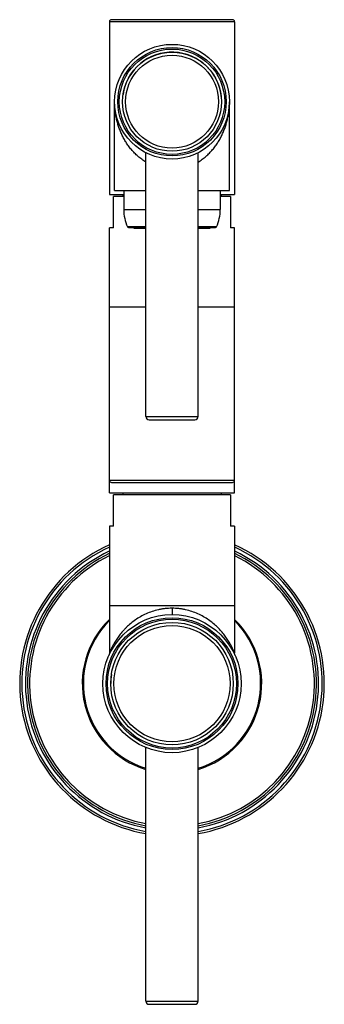
# Model space of a CAD drawing. Units: inches. Extents: x 9.48 to 12.4, y 4.55 to 13.99.
import ezdxf

# ---------------------------------------------------------------- set-up
doc = ezdxf.new("R2010")
doc.units = ezdxf.units.IN
doc.header["$LTSCALE"] = 1.21
doc.header["$MEASUREMENT"] = 0
doc.layers.get('0').update_dxf_attribs({"linetype": 'CONTINUOUS'})

msp = doc.modelspace()

# ---------------------------------------------------------------- linework, layer by layer
at = {"color": 7, "linetype": 'CONTINUOUS'}
for p, q in [((11.5177, 13.9884), (10.3577, 13.9884)), ((10.3377, 13.9684), (10.3377, 12.3119)), ((11.5377, 13.9684), (11.5377, 12.3119)), ((10.3877, 12.3519), (10.3877, 13.2019)), ((11.4877, 12.3519), (11.4877, 13.2019)), ((10.6877, 10.1819), (10.6877, 12.7134)), ((11.1877, 10.1819), (11.1877, 12.7134)), ((10.3377, 12.3119), (10.4752, 12.3119)), ((10.3777, 11.9919), (10.3777, 12.2919)), ((10.4752, 12.2919), (10.3777, 12.2919)), ((10.3877, 12.3519), (10.6877, 12.3519)), ((10.4677, 12.3119), (10.4677, 12.2919)), ((10.4752, 12.3519), (10.4752, 12.1669)), ((11.1877, 12.3519), (11.4877, 12.3519)), ((11.4002, 12.3519), (11.4002, 12.1669)), ((11.4002, 12.3119), (11.5377, 12.3119)), ((11.4977, 12.2919), (11.4002, 12.2919)), ((11.4077, 12.3119), (11.4077, 12.2919)), ((11.4977, 12.2919), (11.4977, 11.9919)), ((10.3377, 9.4519), (10.3377, 11.9919)), ((10.3777, 11.9919), (10.3377, 11.9919)), ((10.5195, 11.9969), (10.6877, 11.9969)), ((10.5714, 11.9969), (10.5714, 11.9889)), ((11.1877, 11.9969), (11.3559, 11.9969)), ((11.3039, 11.9969), (11.3039, 11.9889)), ((11.5377, 11.9919), (11.4977, 11.9919)), ((11.5377, 9.4519), (11.5377, 11.9919)), ((10.5714, 11.9889), (10.6877, 11.9889)), ((11.1877, 11.9889), (11.3039, 11.9889)), ((10.6877, 11.2319), (10.3377, 11.2319)), ((11.5377, 11.2319), (11.1877, 11.2319)), ((10.7177, 10.1519), (11.1577, 10.1519)), ((10.3577, 9.5519), (11.5177, 9.5519)), ((10.3377, 9.4519), (11.5377, 9.4519)), ((10.4677, 9.4519), (10.4677, 9.4319)), ((11.4077, 9.4519), (11.4077, 9.4319)), ((10.3777, 9.1319), (10.3777, 9.4319)), ((11.4977, 9.4319), (10.3777, 9.4319)), ((11.4977, 9.4319), (11.4977, 9.1319)), ((10.3377, 9.1319), (10.3377, 7.9159)), ((10.3777, 9.1319), (10.3377, 9.1319)), ((11.5377, 9.1319), (11.4977, 9.1319)), ((11.5377, 9.1319), (11.5377, 7.9159)), ((10.3377, 8.3719), (11.5377, 8.3719)), ((10.6877, 4.5769), (10.6877, 7.0099)), ((11.1877, 4.5769), (11.1877, 7.0099)), ((10.7177, 4.5469), (11.1577, 4.5469))]:
    msp.add_line(p, q, dxfattribs=at)
at = {"color": 9, "linetype": 'CONTINUOUS'}
for p, q in [((11.5377, 13.9684), (10.3377, 13.9684)), ((10.4752, 12.1669), (10.6877, 12.1669)), ((11.1877, 12.1669), (11.4002, 12.1669)), ((10.6877, 12.0028), (10.5104, 12.0028)), ((11.365, 12.0028), (11.1877, 12.0028)), ((10.6877, 10.1819), (11.1877, 10.1819)), ((10.3377, 9.5719), (11.5377, 9.5719)), ((10.9377, 8.3444), (10.9377, 8.2844)), ((10.6877, 4.5769), (11.1877, 4.5769))]:
    msp.add_line(p, q, dxfattribs=at)
at = {"color": 7, "linetype": 'CONTINUOUS'}
for points in [[(10.3377, 7.9159), (10.3376, 7.9122), (10.336, 7.9016), (10.3325, 7.8915)], [(11.5429, 7.8915), (11.5394, 7.9016), (11.5378, 7.9122), (11.5377, 7.9159)]]:
    msp.add_lwpolyline(points, dxfattribs=at)
for centre, radius in [((10.9377, 13.2019), 0.55), ((10.9377, 13.2019), 0.475), ((10.9377, 7.6219), 0.6625), ((10.9377, 7.6219), 0.5875)]:
    msp.add_circle(centre, radius, dxfattribs=at)
at = {"color": 9, "linetype": 'CONTINUOUS'}
for centre, radius in [((10.9377, 13.2019), 0.52), ((10.9377, 13.2019), 0.505), ((10.9377, 13.2019), 0.445), ((10.9377, 7.6219), 0.6325), ((10.9377, 7.6219), 0.6175), ((10.9377, 7.6219), 0.5575)]:
    msp.add_circle(centre, radius, dxfattribs=at)
at = {"color": 7, "linetype": 'CONTINUOUS'}
for centre, radius, start, end in [((10.3577, 13.9684), 0.02, 90, 180), ((11.5177, 13.9684), 0.02, 0, 90), ((10.9377, 13.2019), 0.475, 4.57595, 171.43758), ((10.8752, 12.1669), 0.4, 180, 204.22094), ((11.0002, 12.1669), 0.4, 335.77906, 360), ((10.5195, 12.0069), 0.01, 204.22094, 270), ((11.3559, 12.0069), 0.01, 270, 335.77906), ((10.7177, 10.1819), 0.03, 180, 270), ((11.1577, 10.1819), 0.03, 270, 360), ((10.3577, 9.5719), 0.02, 180, 270), ((11.5177, 9.5719), 0.02, 270, 360), ((10.9377, 7.6219), 1.46, 114.28925, 260.12025), ((10.9377, 7.6219), 1.46, 279.87975, 65.71075), ((10.9377, 7.6219), 1.385, 115.72644, 259.5787), ((10.9377, 7.6219), 1.385, 280.4228, 64.27356), ((10.9377, 7.6219), 0.86, 134.29248, 253.07423), ((10.9377, 7.6219), 0.85, 135.02014, 252.84581), ((10.9377, 7.6219), 0.86, 286.92246, 45.71044), ((10.9377, 7.6219), 0.85, 287.15431, 44.98286), ((10.9377, 7.6219), 0.5875, 171.4367, 180), ((10.7177, 4.5769), 0.03, 180, 270), ((11.1577, 4.5769), 0.03, 270, 360)]:
    msp.add_arc(centre, radius, start, end, dxfattribs=at)
at = {"color": 9, "linetype": 'CONTINUOUS'}
for radius, start, end in [(1.44, 114.64996, 259.98328), (1.405, 115.32732, 259.73205), (1.44, 280.01508, 65.34303), (1.405, 280.27003, 64.68001), (1.365, 116.13269, 259.42438), (1.365, 280.57437, 63.86449)]:
    msp.add_arc((10.9377, 7.6219), radius, start, end, dxfattribs=at)
for points, knots in [([(10.6871, 12.6233), (10.6736, 12.6315), (10.6539, 12.6447), (10.629, 12.6638), (10.6055, 12.6834), (10.5781, 12.7093), (10.5481, 12.7424), (10.521, 12.7768), (10.4968, 12.8125), (10.4753, 12.8492), (10.4563, 12.8866), (10.4398, 12.9247), (10.4256, 12.9634), (10.4138, 13.0026), (10.4042, 13.042), (10.3968, 13.0818), (10.3915, 13.1217), (10.3884, 13.1618), (10.3877, 13.1886), (10.3877, 13.2019)], [0, 0, 0, 0, 0.069926, 0.104283, 0.138247, 0.205053, 0.270537, 0.334859, 0.398161, 0.460569, 0.522213, 0.583218, 0.643701, 0.703747, 0.763418, 0.822794, 0.881972, 0.941025, 1, 1, 1, 1]), ([(11.1883, 12.6233), (11.2018, 12.6315), (11.2279, 12.649), (11.2642, 12.6781), (11.2973, 12.7093), (11.3273, 12.7424), (11.35, 12.7712), (11.3666, 12.7949), (11.3823, 12.8187), (11.4001, 12.8492), (11.4191, 12.8866), (11.4356, 12.9248), (11.4497, 12.9634), (11.4616, 13.0026), (11.4712, 13.0421), (11.4786, 13.0818), (11.4856, 13.135), (11.4877, 13.1752), (11.4877, 13.2019)], [0, 0, 0, 0, 0.069929, 0.138239, 0.205048, 0.270534, 0.334859, 0.366637, 0.398174, 0.460585, 0.52223, 0.583236, 0.643725, 0.703779, 0.763452, 0.822823, 0.882, 1, 1, 1, 1]), ([(10.9377, 8.3444), (10.9158, 8.3444), (10.883, 8.3426), (10.8398, 8.3367), (10.7977, 8.3285), (10.7468, 8.3144), (10.6891, 8.2918), (10.6355, 8.2645), (10.5864, 8.2335), (10.5419, 8.1995), (10.5081, 8.1691), (10.4834, 8.144), (10.4661, 8.1251), (10.4498, 8.106), (10.4346, 8.0867), (10.4205, 8.0675), (10.4074, 8.0484), (10.3953, 8.0296), (10.3842, 8.0111), (10.3742, 7.9933), (10.3666, 7.9789), (10.361, 7.9679), (10.3573, 7.9601), (10.3538, 7.9528), (10.3506, 7.9459), (10.3477, 7.9395), (10.3452, 7.9337), (10.3433, 7.9293), (10.3419, 7.9262), (10.3411, 7.9241), (10.3403, 7.9223), (10.3396, 7.9206), (10.3391, 7.9193), (10.3386, 7.9181), (10.3383, 7.9173), (10.338, 7.9168), (10.3379, 7.9165), (10.3378, 7.9162), (10.3378, 7.916), (10.3377, 7.916), (10.3377, 7.9159), (10.3377, 7.9159)], [0, 0, 0, 0, 0.083931, 0.125652, 0.167038, 0.248401, 0.327624, 0.404345, 0.478502, 0.550027, 0.618926, 0.65238, 0.685145, 0.717202, 0.748523, 0.779063, 0.808719, 0.837368, 0.864883, 0.891097, 0.915719, 0.927326, 0.938382, 0.948818, 0.958562, 0.967537, 0.975638, 0.982752, 0.985903, 0.988766, 0.991326, 0.993573, 0.9955, 0.997096, 0.998353, 0.998852, 0.999262, 0.999583, 0.999814, 0.999953, 1, 1, 1, 1]), ([(11.5377, 7.9159), (11.5377, 7.916), (11.5376, 7.9161), (11.5374, 7.9165), (11.5372, 7.9172), (11.5366, 7.9186), (11.5357, 7.9209), (11.5342, 7.9243), (11.5324, 7.9286), (11.5302, 7.9337), (11.5277, 7.9395), (11.5237, 7.9484), (11.518, 7.9606), (11.5101, 7.9764), (11.5012, 7.9933), (11.4912, 8.0111), (11.4801, 8.0296), (11.4637, 8.0551), (11.4407, 8.0875), (11.4093, 8.1258), (11.3736, 8.1634), (11.3335, 8.1995), (11.289, 8.2335), (11.2399, 8.2645), (11.1863, 8.2918), (11.1286, 8.3144), (11.0777, 8.3285), (11.0356, 8.3367), (10.9924, 8.3426), (10.9596, 8.3444), (10.9377, 8.3444)], [0, 0, 0, 0, 0.000186, 0.000738, 0.001647, 0.002905, 0.006427, 0.011235, 0.017249, 0.024363, 0.032464, 0.04144, 0.061621, 0.084284, 0.108906, 0.135121, 0.162637, 0.191287, 0.251477, 0.314847, 0.381056, 0.449957, 0.521484, 0.595643, 0.672366, 0.751591, 0.832956, 0.874343, 0.916066, 1, 1, 1, 1])]:
    msp.add_open_spline(points, degree=3, knots=knots, dxfattribs=at)

doc.saveas('drawing.dxf')
